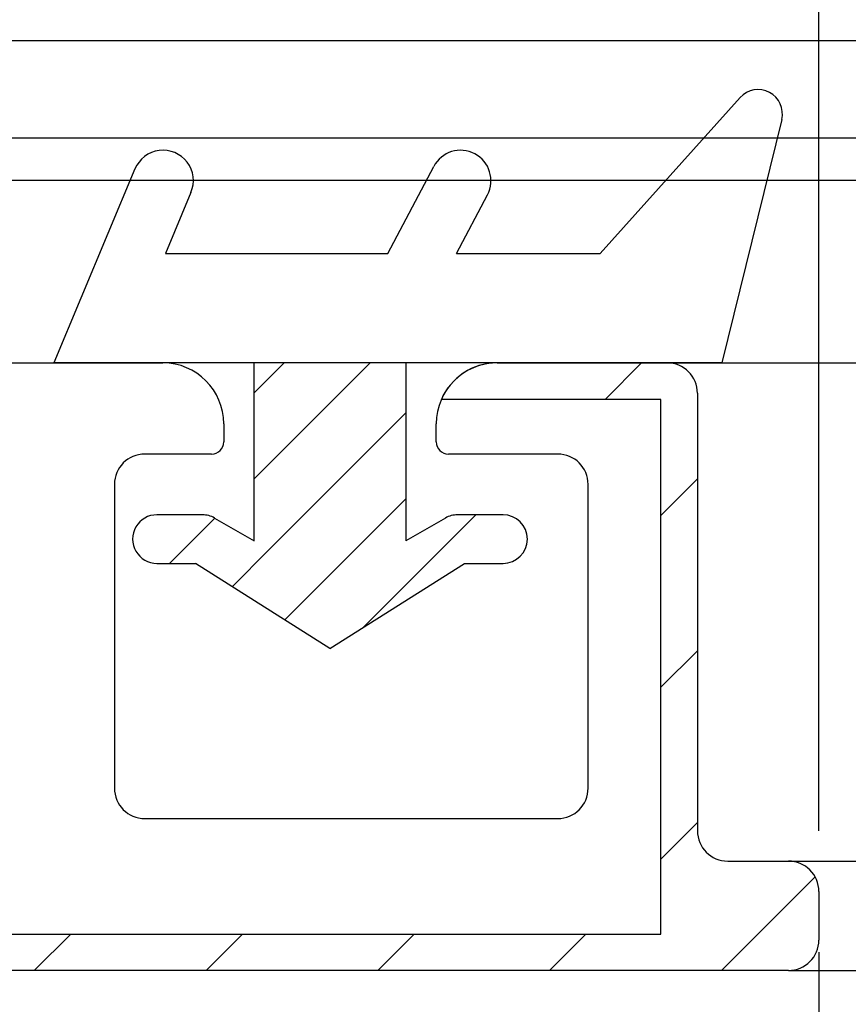
# Model space of a CAD drawing. Extents: x 0 to 1392, y 0 to 2245.
# Drawn here: x 588 to 602, y 395 to 411 of the extents above; entities that cross this region are included whole.
import ezdxf

# ---------------------------------------------------------------- set-up
doc = ezdxf.new("R2010")
doc.units = 0
for name, color, linetype in [('YKK_11', 7, 'CONTINUOUS'), ('YKK_12', 2, 'CONTINUOUS'), ('YKK_13', 4, 'CONTINUOUS'), ('YKK_D', 6, 'CONTINUOUS')]:
    doc.layers.add(name, color=color, linetype=linetype)

msp = doc.modelspace()

# ---------------------------------------------------------------- linework, layer by layer
at = {"layer": 'YKK_11'}
for p, q in [((576.082, 405.339), (590.782, 405.339)), ((596.282, 405.339), (599.082, 405.339)), ((596.282, 405.339), (599.082, 405.339)), ((598.982, 404.739), (595.366, 404.739)), ((598.982, 395.939), (598.982, 404.739)), ((599.582, 404.839), (599.582, 397.639)), ((599.582, 404.839), (599.582, 397.639)), ((591.782, 404.339), (591.782, 404.039)), ((595.282, 404.039), (595.282, 404.339)), ((591.582, 403.839), (590.482, 403.839)), ((597.282, 403.839), (595.482, 403.839)), ((589.982, 403.339), (589.982, 398.339)), ((597.782, 398.339), (597.782, 403.339)), ((590.482, 397.839), (597.282, 397.839)), ((600.082, 397.139), (601.082, 397.139)), ((600.082, 397.139), (601.082, 397.139)), ((601.582, 396.639), (601.582, 395.839)), ((601.582, 396.639), (601.582, 395.839)), ((549.082, 395.939), (598.982, 395.939)), ((601.082, 395.339), (549.082, 395.339)), ((601.082, 395.339), (549.082, 395.339))]:
    msp.add_line(p, q, dxfattribs=at)
at = {"layer": 'YKK_11', "color": 0}
for p, q in [((598.062, 404.739), (598.662, 405.339)), ((598.982, 402.83), (599.582, 403.43)), ((598.982, 400.002), (599.582, 400.602)), ((598.982, 397.173), (599.582, 397.773)), ((599.976, 395.339), (601.519, 396.882)), ((588.662, 395.339), (589.262, 395.939)), ((591.491, 395.339), (592.091, 395.939)), ((594.319, 395.339), (594.919, 395.939)), ((597.147, 395.339), (597.747, 395.939))]:
    msp.add_line(p, q, dxfattribs=at)
at = {"layer": 'YKK_11'}
for centre, radius, start, end in [((590.782, 404.339), 1, 0, 90), ((596.282, 404.339), 1, 90, 180), ((596.282, 404.339), 1, 90, 156.4218), ((599.082, 404.839), 0.5, 0, 90), ((599.082, 404.839), 0.5, 0, 90), ((591.582, 404.039), 0.2, 270, 360), ((595.482, 404.039), 0.2, 180, 270), ((590.482, 403.339), 0.5, 90, 180), ((597.282, 403.339), 0.5, 0, 90), ((590.482, 398.339), 0.5, 180, 270), ((597.282, 398.339), 0.5, 270, 360), ((600.082, 397.639), 0.5, 180, 270), ((600.082, 397.639), 0.5, 180, 270), ((601.082, 396.639), 0.5, 0, 90), ((601.082, 396.639), 0.5, 0, 90), ((601.082, 395.839), 0.5, 270, 0), ((601.082, 395.839), 0.5, 270, 0)]:
    msp.add_arc(centre, radius, start, end, dxfattribs=at)
at = {"layer": 'YKK_12', "linetype": 'Continuous'}
for p, q in [((685.082, 410.639), (586.582, 410.639)), ((685.082, 409.039), (586.582, 409.039)), ((685.082, 408.339), (586.582, 408.339))]:
    msp.add_line(p, q, dxfattribs=at)
at = {"layer": 'YKK_12'}
for p, q in [((599.082, 405.339), (685.082, 405.339)), ((601.082, 397.139), (685.082, 397.139)), ((601.083, 395.339), (685.082, 395.339))]:
    msp.add_line(p, q, dxfattribs=at)
at = {"layer": 'YKK_13', "linetype": 'Continuous'}
for p, q in [((600.284, 409.706), (597.982, 407.139)), ((600.971, 409.343), (599.982, 405.339)), ((590.321, 408.532), (588.982, 405.339)), ((594.482, 407.139), (595.24, 408.572)), ((591.243, 408.145), (590.821, 407.139)), ((595.613, 407.139), (596.124, 408.105)), ((590.821, 407.139), (594.482, 407.139)), ((595.613, 407.139), (597.982, 407.139)), ((599.982, 405.339), (588.982, 405.339)), ((592.282, 402.41), (592.282, 405.339)), ((594.191, 405.339), (592.282, 403.43)), ((592.777, 405.339), (592.282, 404.844)), ((594.782, 405.339), (594.782, 402.41)), ((594.782, 404.516), (592.532, 402.266)), ((594.782, 403.102), (592.789, 401.109)), ((591.432, 402.839), (590.682, 402.839)), ((591.636, 402.784), (590.891, 402.039)), ((591.632, 402.785), (592.282, 402.41)), ((595.934, 402.839), (594.08, 400.985)), ((595.432, 402.785), (594.782, 402.41)), ((596.382, 402.839), (595.632, 402.839)), ((592.532, 402.266), (591.923, 401.656)), ((590.682, 402.039), (591.316, 402.039)), ((593.532, 400.639), (591.316, 402.039)), ((593.532, 400.639), (595.748, 402.039)), ((595.748, 402.039), (596.382, 402.039))]:
    msp.add_line(p, q, dxfattribs=at)
for centre, radius, start, end in [((600.582, 409.439), 0.4, 346.1348, 138.1134), ((590.782, 408.339), 0.5, 337.2528, 157.2528), ((595.682, 408.339), 0.5, 332.1352, 152.1352), ((590.682, 402.439), 0.4, 89.9978, 270), ((591.432, 402.439), 0.4, 59.9984, 90), ((595.632, 402.439), 0.4, 90, 119.9989), ((596.382, 402.439), 0.4, 270, 89.9978)]:
    msp.add_arc(centre, radius, start, end, dxfattribs=at)
at = {"layer": 'YKK_D'}
for p, q in [((601.582, 397.639), (601.582, 578.339)), ((601.582, 395.639), (601.582, 331.439))]:
    msp.add_line(p, q, dxfattribs=at)

doc.saveas('drawing.dxf')
